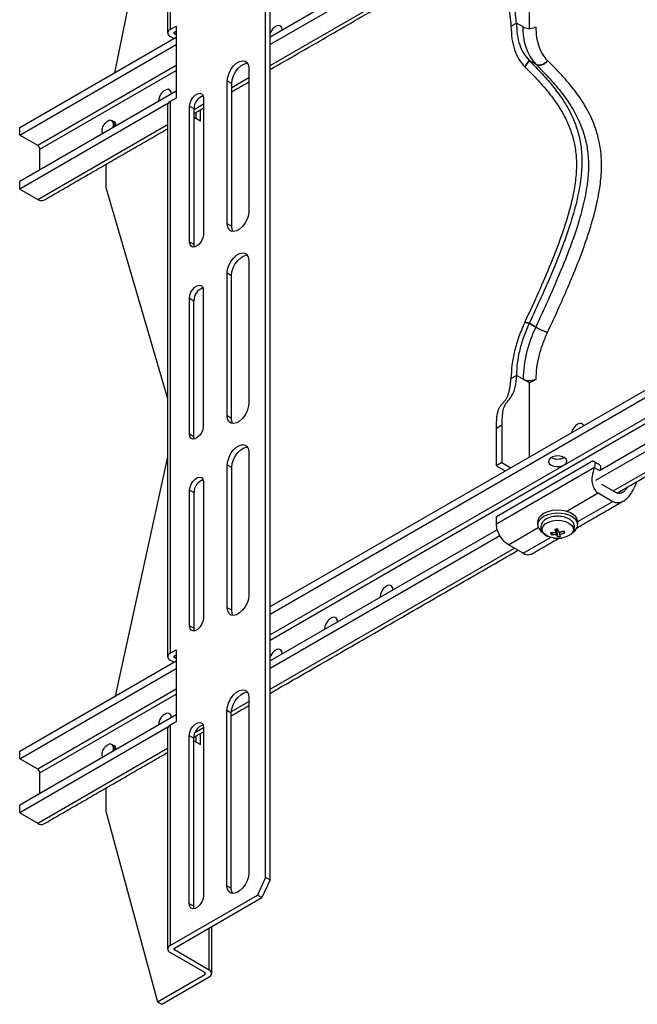
# Model space of a CAD drawing. Units: millimetres. Extents: x 2594 to 2737, y 887 to 944.
# Drawn here: x 2709 to 2717, y 919 to 932 of the extents above; entities that cross this region are included whole.
import ezdxf

# ---------------------------------------------------------------- set-up
doc = ezdxf.new("R2010")
doc.units = ezdxf.units.MM
doc.header["$LTSCALE"] = 10
doc.header["$MEASUREMENT"] = 0
doc.layers.add('PROFILE', color=7, linetype='Continuous')

msp = doc.modelspace()

# ---------------------------------------------------------------- linework, layer by layer
at = {"layer": 'PROFILE'}
for p, q in [((2725.066, 938.625), (2712.434, 931.332)), ((2725.066, 938.528), (2712.434, 931.236)), ((2712.378, 920.608), (2712.378, 934.79)), ((2712.434, 920.576), (2712.434, 934.758)), ((2711.159, 934.232), (2711.159, 931.429)), ((2710.987, 933.509), (2710.449, 930.878)), ((2712.434, 930.97), (2715.323, 932.638)), ((2715.746, 931.444), (2715.746, 932.635)), ((2711.159, 931.429), (2711.236, 931.474)), ((2711.215, 931.397), (2711.236, 931.41)), ((2711.236, 931.474), (2711.236, 930.555)), ((2712.59, 931.423), (2712.587, 931.421)), ((2715.509, 931.471), (2715.579, 931.512)), ((2715.663, 931.463), (2715.579, 931.512)), ((2709.24, 930.18), (2711.236, 931.333)), ((2711.205, 931.315), (2711.159, 931.342)), ((2711.215, 931.374), (2711.215, 931.397)), ((2711.236, 931.361), (2711.215, 931.374)), ((2712.434, 924.064), (2725.066, 931.356)), ((2709.24, 930.083), (2711.236, 931.236)), ((2712.434, 923.967), (2725.066, 931.26)), ((2715.686, 930.953), (2715.742, 931.033)), ((2715.742, 931.033), (2715.686, 930.953)), ((2715.742, 931.033), (2715.686, 930.953)), ((2715.742, 931.033), (2715.826, 930.985)), ((2715.826, 930.985), (2715.742, 931.033)), ((2715.742, 931.033), (2715.826, 930.985)), ((2715.826, 930.985), (2715.742, 931.033)), ((2711.236, 930.971), (2709.469, 929.951)), ((2709.497, 929.903), (2711.236, 930.906)), ((2712.165, 930.932), (2712.165, 929.108)), ((2725.066, 930.994), (2712.434, 923.702)), ((2712.434, 923.637), (2725.066, 930.93)), ((2711.889, 928.949), (2711.889, 930.773)), ((2711.889, 930.773), (2711.945, 930.741)), ((2711.945, 930.688), (2712.165, 930.815)), ((2711.945, 928.917), (2711.945, 930.741)), ((2711.236, 930.641), (2709.24, 929.488)), ((2711.236, 930.555), (2711.159, 930.511)), ((2711.176, 930.606), (2711.173, 930.604)), ((2711.585, 930.561), (2711.585, 928.81)), ((2711.132, 930.484), (2709.24, 929.392)), ((2711.159, 930.511), (2711.159, 923.469)), ((2711.408, 928.716), (2711.408, 930.451)), ((2711.408, 930.451), (2711.464, 930.419)), ((2711.464, 930.41), (2711.585, 930.48)), ((2711.464, 928.684), (2711.464, 930.419)), ((2711.546, 930.264), (2711.546, 930.404)), ((2711.464, 930.311), (2711.546, 930.264)), ((2711.49, 930.296), (2711.49, 930.372)), ((2709.24, 930.083), (2709.24, 930.18)), ((2709.469, 929.259), (2711.127, 930.216)), ((2709.469, 929.951), (2709.24, 930.083)), ((2709.497, 929.637), (2709.497, 929.903)), ((2710.337, 929.707), (2710.337, 929.412)), ((2709.24, 929.392), (2709.24, 929.488)), ((2709.24, 929.392), (2709.469, 929.259)), ((2710.337, 929.412), (2711.127, 926.72)), ((2711.945, 928.917), (2711.889, 928.949)), ((2711.464, 928.684), (2711.408, 928.716)), ((2711.468, 928.654), (2711.464, 928.684)), ((2712.163, 928.481), (2712.163, 926.658)), ((2711.887, 926.498), (2711.887, 928.322)), ((2711.887, 928.322), (2711.942, 928.29)), ((2711.942, 926.466), (2711.942, 928.29)), ((2720.914, 928.268), (2716.645, 925.803)), ((2720.983, 928.211), (2716.586, 925.672)), ((2711.583, 928.11), (2711.583, 926.359)), ((2716.815, 925.54), (2721.199, 928.07)), ((2711.406, 926.265), (2711.406, 928)), ((2711.406, 928), (2711.461, 927.968)), ((2711.461, 926.233), (2711.461, 927.968)), ((2715.742, 927.68), (2715.686, 927.696)), ((2715.686, 927.696), (2715.742, 927.68)), ((2715.742, 927.68), (2715.686, 927.696)), ((2715.826, 927.632), (2715.742, 927.68)), ((2715.742, 927.68), (2715.826, 927.632)), ((2715.826, 927.632), (2715.742, 927.68)), ((2715.826, 927.632), (2715.742, 927.68)), ((2715.509, 926.974), (2715.579, 927.014)), ((2715.663, 926.966), (2715.579, 927.014)), ((2715.746, 926.918), (2715.663, 926.966)), ((2715.746, 926.918), (2715.83, 926.966)), ((2715.746, 925.976), (2715.746, 926.918)), ((2711.942, 926.466), (2711.887, 926.498)), ((2715.323, 926.343), (2715.393, 926.383)), ((2715.393, 926.383), (2715.393, 925.902)), ((2711.461, 926.233), (2711.406, 926.265)), ((2715.323, 925.862), (2715.323, 926.343)), ((2711.466, 926.203), (2711.461, 926.233)), ((2712.165, 926.033), (2712.165, 924.209)), ((2711.127, 925.975), (2710.458, 922.923)), ((2711.889, 924.05), (2711.889, 925.874)), ((2711.889, 925.874), (2711.945, 925.841)), ((2715.323, 925.215), (2716.528, 925.911)), ((2715.393, 925.902), (2715.323, 925.862)), ((2715.393, 925.902), (2715.505, 925.837)), ((2711.945, 924.018), (2711.945, 925.841)), ((2715.323, 925.862), (2715.436, 925.796)), ((2715.323, 925.119), (2716.576, 925.842)), ((2716.641, 925.796), (2716.573, 925.835)), ((2711.585, 925.662), (2711.585, 923.911)), ((2716.857, 925.516), (2716.67, 925.623)), ((2711.408, 923.817), (2711.408, 925.552)), ((2711.408, 925.552), (2711.464, 925.519)), ((2711.464, 923.784), (2711.464, 925.519)), ((2716.215, 925.28), (2716.622, 925.515)), ((2716.622, 925.515), (2716.808, 925.407)), ((2716.361, 925.149), (2716.808, 925.407)), ((2715.323, 925.119), (2715.323, 925.215)), ((2715.334, 925.046), (2712.434, 923.372)), ((2715.476, 924.854), (2715.857, 925.073)), ((2716.042, 925.006), (2716.023, 924.985)), ((2716.086, 925.056), (2716.082, 925.051)), ((2716.082, 925.006), (2716.082, 925.055)), ((2716.09, 924.983), (2716.09, 925.056)), ((2716.09, 925.056), (2716.103, 924.954)), ((2716.128, 925.012), (2716.128, 924.988)), ((2716.195, 925.005), (2716.174, 925.024)), ((2715.367, 924.969), (2712.434, 923.276)), ((2715.663, 924.746), (2716.012, 924.948)), ((2712.434, 923.01), (2715.552, 924.81)), ((2715.663, 924.746), (2715.476, 924.854)), ((2714.004, 924.279), (2714.001, 924.277)), ((2711.945, 924.018), (2711.889, 924.05)), ((2713.297, 923.871), (2713.294, 923.869)), ((2711.464, 923.784), (2711.408, 923.817)), ((2711.468, 923.754), (2711.464, 923.784)), ((2711.159, 923.469), (2711.236, 923.514)), ((2711.236, 923.514), (2711.236, 922.595)), ((2709.24, 922.22), (2711.236, 923.372)), ((2711.205, 923.354), (2711.159, 923.381)), ((2711.215, 923.437), (2711.236, 923.45)), ((2711.215, 923.413), (2711.215, 923.437)), ((2711.236, 923.401), (2711.215, 923.413)), ((2712.59, 923.462), (2712.587, 923.46)), ((2709.24, 922.123), (2711.236, 923.276)), ((2711.236, 923.01), (2709.469, 921.99)), ((2709.497, 921.942), (2711.236, 922.946)), ((2711.941, 922.726), (2712.165, 922.855)), ((2712.165, 922.904), (2712.165, 920.664)), ((2711.885, 920.502), (2711.885, 922.743)), ((2711.885, 922.743), (2711.94, 922.71)), ((2711.236, 922.681), (2709.24, 921.528)), ((2711.176, 922.646), (2711.173, 922.644)), ((2711.94, 920.47), (2711.94, 922.71)), ((2711.132, 922.524), (2709.24, 921.432)), ((2711.236, 922.595), (2711.159, 922.55)), ((2711.159, 922.55), (2711.159, 919.738)), ((2711.477, 922.458), (2711.585, 922.52)), ((2711.585, 922.523), (2711.585, 920.376)), ((2711.404, 920.271), (2711.404, 922.418)), ((2711.404, 922.418), (2711.46, 922.386)), ((2711.46, 920.239), (2711.46, 922.386)), ((2711.46, 922.353), (2711.546, 922.303)), ((2711.49, 922.336), (2711.49, 922.412)), ((2711.546, 922.303), (2711.546, 922.444)), ((2709.469, 921.299), (2711.127, 922.256)), ((2709.24, 922.123), (2709.24, 922.22)), ((2709.469, 921.99), (2709.24, 922.123)), ((2709.497, 921.677), (2709.497, 921.942)), ((2710.337, 921.746), (2710.337, 921.452)), ((2709.24, 921.432), (2709.24, 921.528)), ((2709.24, 921.432), (2709.469, 921.299)), ((2710.337, 921.452), (2710.997, 919.021)), ((2712.378, 920.608), (2712.276, 920.383)), ((2712.434, 920.576), (2712.378, 920.608)), ((2711.885, 920.502), (2711.94, 920.47)), ((2712.434, 920.576), (2712.331, 920.351)), ((2711.159, 919.738), (2712.276, 920.383)), ((2711.215, 919.706), (2712.331, 920.351)), ((2712.331, 920.351), (2712.276, 920.383)), ((2711.46, 920.239), (2711.404, 920.271)), ((2711.465, 920.208), (2711.46, 920.239)), ((2711.658, 919.426), (2711.658, 919.962)), ((2711.603, 919.394), (2711.159, 919.65)), ((2711.215, 919.682), (2711.215, 919.706)), ((2711.658, 919.426), (2711.215, 919.682)), ((2710.997, 919.021), (2711.603, 919.37)), ((2711.053, 918.989), (2711.658, 919.338)), ((2711.603, 919.37), (2711.603, 919.394)), ((2710.997, 919.021), (2711.053, 918.989))]:
    msp.add_line(p, q, dxfattribs=at)
at = {"layer": 'PROFILE', "flags": 128}
for points in [[(2712.59, 931.423), (2712.59, 931.423), (2712.585, 931.453), (2712.571, 931.473), (2712.548, 931.482), (2712.521, 931.478), (2712.492, 931.461), (2712.465, 931.434), (2712.443, 931.399), (2712.434, 931.38)], [(2711.889, 930.773), (2711.894, 930.821), (2711.911, 930.872), (2711.936, 930.921), (2711.97, 930.964), (2712.007, 930.999), (2712.046, 931.021), (2712.084, 931.03), (2712.117, 931.025), (2712.143, 931.006), (2712.159, 930.974), (2712.165, 930.932)], [(2711.945, 930.741), (2711.95, 930.789), (2711.966, 930.839), (2711.992, 930.889), (2712.025, 930.932), (2712.063, 930.967), (2712.102, 930.989), (2712.14, 930.998), (2712.148, 930.998)], [(2711.176, 930.606), (2711.176, 930.606), (2711.171, 930.636), (2711.156, 930.657), (2711.134, 930.666), (2711.107, 930.661), (2711.078, 930.645), (2711.051, 930.617), (2711.028, 930.583), (2711.014, 930.546), (2711.009, 930.51), (2711.009, 930.51)], [(2711.408, 930.451), (2711.413, 930.488), (2711.428, 930.526), (2711.45, 930.562), (2711.478, 930.591), (2711.508, 930.61), (2711.537, 930.616), (2711.561, 930.609), (2711.577, 930.59), (2711.585, 930.561)], [(2712.165, 929.108), (2712.159, 929.06), (2712.143, 929.01), (2712.117, 928.961), (2712.084, 928.917), (2712.046, 928.882), (2712.007, 928.86), (2711.97, 928.851), (2711.936, 928.856), (2711.911, 928.876), (2711.894, 928.907), (2711.889, 928.949)], [(2711.961, 928.851), (2711.95, 928.875), (2711.945, 928.917)], [(2711.585, 928.81), (2711.577, 928.772), (2711.561, 928.734), (2711.537, 928.699), (2711.508, 928.672), (2711.478, 928.656), (2711.45, 928.653), (2711.428, 928.663), (2711.413, 928.685), (2711.408, 928.716)], [(2711.887, 928.322), (2711.892, 928.37), (2711.909, 928.421), (2711.934, 928.47), (2711.967, 928.513), (2712.005, 928.548), (2712.044, 928.571), (2712.082, 928.58), (2712.115, 928.574), (2712.141, 928.555), (2712.157, 928.523), (2712.163, 928.481)], [(2711.942, 928.29), (2711.948, 928.338), (2711.964, 928.389), (2711.99, 928.438), (2712.023, 928.481), (2712.061, 928.516), (2712.1, 928.539), (2712.138, 928.548), (2712.146, 928.548)], [(2711.406, 928), (2711.411, 928.037), (2711.425, 928.076), (2711.448, 928.112), (2711.476, 928.14), (2711.506, 928.159), (2711.534, 928.165), (2711.558, 928.159), (2711.575, 928.139), (2711.583, 928.11)], [(2712.163, 926.658), (2712.157, 926.609), (2712.141, 926.559), (2712.115, 926.51), (2712.082, 926.466), (2712.044, 926.432), (2712.005, 926.409), (2711.967, 926.4), (2711.934, 926.405), (2711.909, 926.425), (2711.892, 926.457), (2711.887, 926.498)], [(2711.959, 926.4), (2711.948, 926.425), (2711.942, 926.466)], [(2716.437, 926.375), (2716.431, 926.386), (2716.412, 926.401), (2716.387, 926.403), (2716.359, 926.393)], [(2711.583, 926.359), (2711.575, 926.321), (2711.558, 926.283), (2711.534, 926.248), (2711.506, 926.221), (2711.476, 926.205), (2711.448, 926.202), (2711.425, 926.212), (2711.411, 926.234), (2711.406, 926.265)], [(2711.889, 925.874), (2711.894, 925.922), (2711.911, 925.972), (2711.936, 926.021), (2711.97, 926.065), (2712.007, 926.1), (2712.046, 926.122), (2712.084, 926.131), (2712.117, 926.126), (2712.143, 926.106), (2712.159, 926.075), (2712.165, 926.033)], [(2711.945, 925.841), (2711.95, 925.89), (2711.966, 925.94), (2711.992, 925.989), (2712.025, 926.033), (2712.063, 926.067), (2712.102, 926.09), (2712.14, 926.099), (2712.148, 926.099)], [(2716.022, 925.871), (2716.055, 925.857), (2716.095, 925.851), (2716.136, 925.853), (2716.173, 925.863), (2716.202, 925.88), (2716.219, 925.901), (2716.223, 925.925), (2716.212, 925.948), (2716.189, 925.967), (2716.155, 925.981), (2716.116, 925.987), (2716.075, 925.985), (2716.037, 925.975), (2716.008, 925.958), (2715.991, 925.936), (2715.988, 925.913), (2715.998, 925.89), (2716.022, 925.871)], [(2711.408, 925.552), (2711.413, 925.589), (2711.428, 925.627), (2711.45, 925.663), (2711.478, 925.692), (2711.508, 925.711), (2711.537, 925.717), (2711.561, 925.71), (2711.577, 925.691), (2711.585, 925.662)], [(2716.361, 925.147), (2716.355, 925.18), (2716.335, 925.212), (2716.303, 925.241), (2716.26, 925.265), (2716.209, 925.282), (2716.152, 925.292), (2716.092, 925.294), (2716.034, 925.289), (2715.979, 925.275), (2715.931, 925.255), (2715.893, 925.229), (2715.866, 925.199), (2715.851, 925.165), (2715.849, 925.147)], [(2716.333, 925.041), (2716.354, 925.073), (2716.361, 925.107), (2716.355, 925.141), (2716.335, 925.173), (2716.303, 925.202), (2716.26, 925.226), (2716.209, 925.243), (2716.152, 925.254), (2716.092, 925.256), (2716.034, 925.25), (2715.979, 925.237), (2715.931, 925.217), (2715.893, 925.19), (2715.866, 925.16), (2715.851, 925.127), (2715.851, 925.092), (2715.864, 925.059), (2715.89, 925.028), (2715.919, 925.007)], [(2715.908, 925.027), (2715.905, 925.06), (2715.918, 925.092), (2715.946, 925.121), (2715.987, 925.144), (2716.038, 925.16), (2716.094, 925.166), (2716.151, 925.163), (2716.204, 925.151), (2716.249, 925.131), (2716.283, 925.104), (2716.302, 925.073)], [(2716.302, 925.073), (2716.305, 925.04), (2716.292, 925.008), (2716.264, 924.98), (2716.223, 924.957), (2716.173, 924.941), (2716.117, 924.935), (2716.06, 924.937), (2716.007, 924.949), (2715.961, 924.97), (2715.928, 924.996), (2715.908, 925.027)], [(2716.299, 925.011), (2716.3, 925.012), (2716.333, 925.041)], [(2714.004, 924.279), (2714.004, 924.279), (2713.999, 924.309), (2713.985, 924.329), (2713.963, 924.338), (2713.935, 924.334), (2713.906, 924.317), (2713.879, 924.29), (2713.857, 924.256), (2713.842, 924.218), (2713.837, 924.182)], [(2712.165, 924.209), (2712.159, 924.161), (2712.143, 924.11), (2712.117, 924.061), (2712.084, 924.018), (2712.046, 923.983), (2712.007, 923.961), (2711.97, 923.952), (2711.936, 923.957), (2711.911, 923.976), (2711.894, 924.008), (2711.889, 924.05)], [(2711.961, 923.952), (2711.95, 923.976), (2711.945, 924.018)], [(2711.585, 923.911), (2711.577, 923.873), (2711.561, 923.834), (2711.537, 923.8), (2711.508, 923.773), (2711.478, 923.757), (2711.45, 923.754), (2711.428, 923.764), (2711.413, 923.785), (2711.408, 923.817)], [(2713.297, 923.87), (2713.297, 923.87), (2713.292, 923.901), (2713.278, 923.921), (2713.256, 923.93), (2713.228, 923.926), (2713.199, 923.909), (2713.172, 923.882), (2713.15, 923.847), (2713.135, 923.81), (2713.13, 923.774), (2713.13, 923.774)], [(2712.59, 923.462), (2712.59, 923.462), (2712.585, 923.492), (2712.571, 923.513), (2712.548, 923.522), (2712.521, 923.517), (2712.492, 923.501), (2712.465, 923.473), (2712.443, 923.439), (2712.434, 923.419)], [(2711.885, 922.743), (2711.89, 922.791), (2711.907, 922.843), (2711.933, 922.893), (2711.967, 922.937), (2712.005, 922.972), (2712.045, 922.995), (2712.083, 923.004), (2712.116, 922.999), (2712.143, 922.979), (2712.159, 922.947), (2712.165, 922.904)], [(2711.94, 922.71), (2711.946, 922.759), (2711.963, 922.811), (2711.989, 922.861), (2712.022, 922.905), (2712.06, 922.94), (2712.1, 922.963), (2712.139, 922.972), (2712.148, 922.972)], [(2711.176, 922.646), (2711.176, 922.646), (2711.171, 922.676), (2711.156, 922.697), (2711.134, 922.705), (2711.107, 922.701), (2711.078, 922.684), (2711.051, 922.657), (2711.028, 922.623), (2711.014, 922.585), (2711.009, 922.549), (2711.009, 922.549)], [(2711.404, 922.418), (2711.409, 922.457), (2711.425, 922.498), (2711.449, 922.535), (2711.479, 922.564), (2711.51, 922.582), (2711.539, 922.587), (2711.563, 922.578), (2711.579, 922.555), (2711.585, 922.523)], [(2712.165, 920.664), (2712.159, 920.615), (2712.143, 920.564), (2712.116, 920.514), (2712.083, 920.47), (2712.045, 920.435), (2712.005, 920.412), (2711.967, 920.402), (2711.933, 920.408), (2711.907, 920.428), (2711.89, 920.46), (2711.885, 920.502)], [(2711.958, 920.402), (2711.946, 920.428), (2711.94, 920.47)], [(2711.585, 920.376), (2711.579, 920.337), (2711.563, 920.296), (2711.539, 920.259), (2711.51, 920.23), (2711.479, 920.212), (2711.449, 920.207), (2711.425, 920.217), (2711.409, 920.239), (2711.404, 920.271)]]:
    msp.add_lwpolyline(points, dxfattribs=at)
at = {"layer": 'PROFILE'}
for centre, radius, start, end in [((2711.176, 931.386), 0.047, 110.7834, 249.2166), ((2716.324, 931.422), 0.663, 176.4025, 221.2235), ((2711.219, 931.386), 0.0127, 110.7834, 249.2166), ((2711.636, 930.42), 0.172, 108.828, 180.374), ((2711.181, 930.461), 0.0542, 114.3747, 174.3052), ((2710.392, 930.221), 0.0498, 64.581, 112.1777), ((2710.417, 930.206), 0.0529, 351.7296, 79.1989), ((2709.437, 929.9), 0.0605, 2.6055, 57.3945), ((2709.516, 929.324), 0.0792, 234.3824, 294.3071), ((2711.634, 927.969), 0.172, 108.828, 180.374), ((2717.277, 926.924), 1.615, 153.9961, 178.5247), ((2716.46, 926.237), 0.186, 123.0162, 165.3673), ((2716.105, 926.125), 0.178, 242.0849, 297.9097), ((2711.636, 925.521), 0.172, 108.828, 180.374), ((2715.726, 924.835), 0.109, 234.3824, 294.3071), ((2711.176, 923.425), 0.047, 110.7834, 249.2166), ((2711.219, 923.425), 0.0127, 110.7834, 249.2166), ((2711.181, 922.501), 0.0542, 114.3747, 174.3052), ((2711.634, 922.388), 0.174, 108.2109, 180.6622), ((2710.392, 922.26), 0.0498, 64.581, 112.1777), ((2710.417, 922.245), 0.0529, 351.7296, 79.1989), ((2709.437, 921.939), 0.0605, 2.6055, 57.3945), ((2709.516, 921.363), 0.0792, 234.3824, 294.3071), ((2711.176, 919.694), 0.047, 110.7834, 249.2166), ((2711.219, 919.694), 0.0127, 110.7834, 249.2166), ((2711.598, 919.382), 0.0127, 290.7834, 69.2166), ((2711.642, 919.382), 0.047, 290.7834, 69.2166)]:
    msp.add_arc(centre, radius, start, end, dxfattribs=at)
for points, degree in [([(2711.127, 934.188), (2711.127, 931.386)], 1), ([(2712.434, 930.917), (2715.323, 932.585)], 1), ([(2715.509, 931.471), (2715.512, 931.417), (2715.516, 931.309), (2715.552, 931.168), (2715.606, 931.045), (2715.659, 930.984), (2715.686, 930.953)], 3), ([(2715.579, 931.512), (2715.581, 931.462), (2715.585, 931.362), (2715.618, 931.232), (2715.668, 931.118), (2715.717, 931.062), (2715.742, 931.033)], 3), ([(2715.742, 931.033), (2715.686, 930.953)], 1), ([(2715.826, 930.985), (2715.837, 930.98), (2715.861, 930.971), (2715.905, 930.977), (2715.946, 930.997), (2715.966, 931.021), (2715.976, 931.033)], 3), ([(2711.945, 930.635), (2712.165, 930.762)], 1), ([(2711.127, 930.467), (2711.127, 923.425)], 1), ([(2711.464, 930.357), (2711.585, 930.427)], 1), ([(2709.548, 929.251), (2711.127, 930.163)], 1), ([(2710.417, 930.263), (2710.414, 930.265)], 1), ([(2710.448, 930.246), (2710.445, 930.247)], 1), ([(2716.862, 925.513), (2721.245, 928.044)], 1), ([(2715.686, 927.696), (2715.659, 927.634), (2715.606, 927.511), (2715.552, 927.326), (2715.516, 927.144), (2715.512, 927.03), (2715.509, 926.974)], 3), ([(2715.742, 927.68), (2715.717, 927.624), (2715.668, 927.51), (2715.618, 927.339), (2715.585, 927.171), (2715.581, 927.066), (2715.579, 927.014)], 3), ([(2715.686, 927.696), (2715.742, 927.68)], 1), ([(2716.576, 925.842), (2716.578, 925.849), (2716.582, 925.861), (2716.584, 925.879), (2716.582, 925.895), (2716.577, 925.907), (2716.568, 925.916), (2716.556, 925.919), (2716.542, 925.918), (2716.533, 925.913), (2716.528, 925.911)], 3), ([(2716.637, 925.875), (2716.567, 925.915)], 1), ([(2716.576, 925.842), (2716.573, 925.835)], 1), ([(2717.118, 925.661), (2717.069, 925.558)], 1), ([(2716.353, 925.071), (2716.948, 925.415)], 1), ([(2715.476, 924.854), (2715.456, 924.868), (2715.416, 924.896), (2715.365, 924.967), (2715.33, 925.045), (2715.325, 925.094), (2715.323, 925.119)], 3), ([(2715.849, 925.147), (2715.849, 925.108)], 1), ([(2716.361, 925.108), (2716.361, 925.147)], 1), ([(2716.023, 924.985), (2716.021, 924.988), (2716.018, 924.995), (2716.016, 925.003), (2716.015, 925.007)], 3), ([(2716.068, 925.053), (2716.107, 925.058)], 1), ([(2716.068, 925.053), (2716.082, 925.006)], 1), ([(2716.188, 925.027), (2716.121, 925.01)], 1), ([(2716.188, 925.027), (2716.189, 925.023), (2716.192, 925.015), (2716.194, 925.008), (2716.195, 925.005)], 3), ([(2715.771, 924.735), (2716.116, 924.935)], 1), ([(2716.023, 924.985), (2716.09, 924.983)], 1), ([(2716.142, 924.958), (2716.103, 924.954)], 1), ([(2716.105, 924.934), (2716.16, 924.94)], 1), ([(2716.142, 924.958), (2716.128, 924.988)], 1), ([(2712.434, 922.957), (2715.598, 924.783)], 1), ([(2711.94, 922.672), (2712.165, 922.802)], 1), ([(2711.127, 922.506), (2711.127, 919.694)], 1), ([(2711.46, 922.395), (2711.585, 922.467)], 1), ([(2710.417, 922.303), (2710.414, 922.305)], 1), ([(2710.448, 922.285), (2710.445, 922.287)], 1), ([(2709.548, 921.291), (2711.127, 922.203)], 1), ([(2711.69, 919.382), (2711.69, 919.98)], 1)]:
    msp.add_open_spline(points, degree=degree, dxfattribs=at)
for points, knots in [([(2715.323, 932.318), (2715.323, 932.301), (2715.324, 932.267), (2715.326, 932.216), (2715.33, 932.165), (2715.336, 932.113), (2715.347, 932.06), (2715.363, 932.006), (2715.385, 931.952), (2715.411, 931.892), (2715.44, 931.826), (2715.465, 931.753), (2715.481, 931.688), (2715.491, 931.629), (2715.499, 931.576), (2715.504, 931.524), (2715.508, 931.489), (2715.509, 931.471)], [0, 0, 0, 0, 0.0643838, 0.1282769, 0.1912949, 0.2532762, 0.314416, 0.3754042, 0.4372023, 0.4998186, 0.5837373, 0.6651942, 0.7478096, 0.8100436, 0.8729097, 0.9363062, 1, 1, 1, 1]), ([(2715.579, 931.512), (2715.574, 931.568), (2715.566, 931.653), (2715.541, 931.772), (2715.51, 931.866), (2715.469, 931.96), (2715.43, 932.057), (2715.402, 932.159), (2715.394, 932.258), (2715.393, 932.325), (2715.393, 932.358)], [0, 0, 0, 0, 0.20575, 0.310036, 0.414084, 0.526056, 0.637885, 0.747972, 0.873781, 1, 1, 1, 1]), ([(2715.663, 931.463), (2715.673, 931.458), (2715.694, 931.449), (2715.733, 931.443), (2715.773, 931.444), (2715.807, 931.452), (2715.823, 931.46), (2715.83, 931.463)], [0, 0, 0, 0, 0.214694, 0.429388, 0.644082, 0.858775, 1, 1, 1, 1]), ([(2715.976, 931.033), (2715.954, 931.058), (2715.91, 931.109), (2715.865, 931.211), (2715.835, 931.329), (2715.831, 931.419), (2715.83, 931.463)], [0, 0, 0, 0, 0.248417, 0.5, 0.751583, 1, 1, 1, 1]), ([(2715.742, 931.033), (2715.797, 930.978), (2715.906, 930.869), (2716.057, 930.694), (2716.191, 930.51), (2716.293, 930.324), (2716.362, 930.137), (2716.404, 929.953), (2716.419, 929.753), (2716.404, 929.522), (2716.356, 929.259), (2716.274, 928.965), (2716.167, 928.658), (2716.039, 928.339), (2715.896, 928.012), (2715.794, 927.792), (2715.742, 927.68)], [0, 0, 0, 0, 0.086238, 0.170302, 0.251313, 0.328727, 0.387012, 0.44339, 0.498583, 0.553742, 0.620939, 0.690922, 0.76412, 0.840406, 0.919279, 1, 1, 1, 1]), ([(2715.826, 930.985), (2715.839, 930.98), (2715.866, 930.969), (2715.912, 930.979), (2715.95, 931.001), (2715.968, 931.022), (2715.976, 931.033)], [0, 0, 0, 0, 0.27962, 0.559236, 0.779616, 1, 1, 1, 1]), ([(2715.976, 931.033), (2715.965, 931.02), (2715.942, 930.993), (2715.897, 930.975), (2715.857, 930.972), (2715.836, 930.981), (2715.826, 930.985)], [0, 0, 0, 0, 0.27962, 0.559236, 0.779616, 1, 1, 1, 1]), ([(2715.976, 931.033), (2715.965, 931.02), (2715.942, 930.994), (2715.897, 930.974), (2715.856, 930.972), (2715.835, 930.981), (2715.826, 930.985)], [0, 0, 0, 0, 0.270261, 0.562429, 0.789736, 1, 1, 1, 1]), ([(2715.976, 927.565), (2716.021, 927.661), (2716.109, 927.851), (2716.235, 928.136), (2716.351, 928.416), (2716.444, 928.661), (2716.514, 928.871), (2716.566, 929.047), (2716.615, 929.245), (2716.654, 929.465), (2716.668, 929.673), (2716.66, 929.843), (2716.64, 929.981), (2716.608, 930.111), (2716.566, 930.233), (2716.514, 930.348), (2716.444, 930.477), (2716.351, 930.616), (2716.235, 930.761), (2716.109, 930.9), (2716.021, 930.988), (2715.976, 931.033)], [0, 0, 0, 0, 0.0671988, 0.1335027, 0.1984842, 0.2618372, 0.303551, 0.3439539, 0.3833582, 0.4419723, 0.4999728, 0.5383456, 0.5771123, 0.6166418, 0.6560422, 0.6964451, 0.7381628, 0.8015158, 0.8664973, 0.9328012, 1, 1, 1, 1]), ([(2715.686, 930.953), (2715.73, 930.909), (2715.816, 930.823), (2715.939, 930.687), (2716.052, 930.546), (2716.151, 930.399), (2716.233, 930.243), (2716.295, 930.077), (2716.335, 929.899), (2716.349, 929.707), (2716.335, 929.499), (2716.295, 929.275), (2716.233, 929.037), (2716.141, 928.758), (2716.017, 928.435), (2715.859, 928.07), (2715.745, 927.822), (2715.686, 927.696)], [0, 0, 0, 0, 0.070379, 0.139185, 0.205889, 0.270054, 0.3314, 0.389885, 0.445821, 0.500008, 0.554195, 0.610131, 0.668616, 0.729962, 0.815455, 0.905557, 1, 1, 1, 1]), ([(2715.826, 930.985), (2715.881, 930.93), (2715.989, 930.82), (2716.141, 930.646), (2716.274, 930.462), (2716.376, 930.275), (2716.446, 930.089), (2716.487, 929.905), (2716.503, 929.705), (2716.488, 929.474), (2716.44, 929.211), (2716.358, 928.917), (2716.25, 928.61), (2716.122, 928.291), (2715.979, 927.964), (2715.877, 927.743), (2715.826, 927.632)], [0, 0, 0, 0, 0.086238, 0.170302, 0.251313, 0.328727, 0.387012, 0.44339, 0.498583, 0.553742, 0.620939, 0.690922, 0.76412, 0.840406, 0.919279, 1, 1, 1, 1]), ([(2710.302, 930.102), (2710.301, 930.103), (2710.296, 930.106), (2710.292, 930.12), (2710.29, 930.143), (2710.295, 930.172), (2710.308, 930.202), (2710.327, 930.23), (2710.349, 930.254), (2710.365, 930.263), (2710.373, 930.267)], [0, 0, 0, 0, 0.015043, 0.13725, 0.271487, 0.412089, 0.552885, 0.700409, 0.859788, 1, 1, 1, 1]), ([(2710.44, 930.181), (2710.44, 930.184), (2710.443, 930.199), (2710.442, 930.224), (2710.432, 930.251), (2710.419, 930.261), (2710.413, 930.266)], [0, 0, 0, 0, 0.083756, 0.392951, 0.702105, 1, 1, 1, 1]), ([(2710.413, 930.266), (2710.418, 930.26), (2710.429, 930.248), (2710.433, 930.22), (2710.43, 930.192), (2710.423, 930.176), (2710.42, 930.17)], [0, 0, 0, 0, 0.291804, 0.584083, 0.857079, 1, 1, 1, 1]), ([(2710.416, 930.262), (2710.418, 930.262), (2710.428, 930.258), (2710.439, 930.241), (2710.445, 930.215), (2710.445, 930.195), (2710.443, 930.185), (2710.442, 930.183)], [0, 0, 0, 0, 0.084656, 0.408368, 0.731891, 0.942389, 1, 1, 1, 1]), ([(2710.462, 930.229), (2710.462, 930.23), (2710.458, 930.24), (2710.447, 930.249), (2710.434, 930.251), (2710.429, 930.251)], [0, 0, 0, 0, 0.051989, 0.648833, 1, 1, 1, 1]), ([(2710.447, 930.244), (2710.452, 930.242), (2710.457, 930.24), (2710.46, 930.234), (2710.461, 930.233)], [0, 0, 0, 0, 0.843361, 1, 1, 1, 1]), ([(2715.826, 927.632), (2715.839, 927.625), (2715.866, 927.61), (2715.912, 927.589), (2715.95, 927.573), (2715.968, 927.568), (2715.976, 927.565)], [0, 0, 0, 0, 0.27962, 0.559236, 0.779616, 1, 1, 1, 1]), ([(2715.826, 927.632), (2715.836, 927.626), (2715.856, 927.615), (2715.893, 927.598), (2715.928, 927.582), (2715.957, 927.571), (2715.971, 927.567), (2715.976, 927.565)], [0, 0, 0, 0, 0.214694, 0.429388, 0.644082, 0.858775, 1, 1, 1, 1]), ([(2715.83, 926.966), (2715.831, 927.012), (2715.835, 927.106), (2715.865, 927.258), (2715.91, 927.413), (2715.954, 927.515), (2715.976, 927.565)], [0, 0, 0, 0, 0.248417, 0.5, 0.751583, 1, 1, 1, 1]), ([(2715.579, 927.014), (2715.574, 926.964), (2715.566, 926.888), (2715.541, 926.798), (2715.51, 926.74), (2715.469, 926.692), (2715.43, 926.64), (2715.402, 926.57), (2715.394, 926.481), (2715.393, 926.416), (2715.393, 926.383)], [0, 0, 0, 0, 0.20575, 0.310036, 0.414084, 0.526056, 0.637885, 0.747972, 0.873781, 1, 1, 1, 1]), ([(2715.323, 926.343), (2715.323, 926.36), (2715.324, 926.393), (2715.326, 926.441), (2715.33, 926.488), (2715.336, 926.532), (2715.347, 926.573), (2715.363, 926.608), (2715.385, 926.637), (2715.408, 926.664), (2715.432, 926.691), (2715.453, 926.721), (2715.469, 926.756), (2715.482, 926.795), (2715.491, 926.837), (2715.499, 926.881), (2715.504, 926.927), (2715.508, 926.958), (2715.509, 926.974)], [0, 0, 0, 0, 0.06438, 0.128269, 0.191283, 0.253261, 0.314397, 0.375381, 0.437176, 0.499788, 0.562487, 0.624564, 0.686123, 0.747825, 0.810055, 0.872917, 0.93631, 1, 1, 1, 1]), ([(2715.83, 926.966), (2715.819, 926.961), (2715.799, 926.951), (2715.759, 926.945), (2715.719, 926.946), (2715.686, 926.954), (2715.669, 926.962), (2715.663, 926.966)], [0, 0, 0, 0, 0.214694, 0.429388, 0.644082, 0.858775, 1, 1, 1, 1]), ([(2716.637, 925.875), (2716.64, 925.872), (2716.646, 925.867), (2716.652, 925.855), (2716.654, 925.839), (2716.652, 925.821), (2716.648, 925.808), (2716.646, 925.802)], [0, 0, 0, 0, 0.200048, 0.400036, 0.600024, 0.800012, 1, 1, 1, 1]), ([(2716.573, 925.835), (2716.561, 925.8), (2716.539, 925.737), (2716.541, 925.646), (2716.562, 925.575), (2716.593, 925.533), (2716.616, 925.519), (2716.622, 925.515)], [0, 0, 0, 0, 0.297686, 0.535727, 0.733057, 0.931472, 1, 1, 1, 1]), ([(2716.808, 925.407), (2716.824, 925.401), (2716.856, 925.387), (2716.91, 925.395), (2716.964, 925.422), (2717.019, 925.472), (2717.052, 925.523), (2717.067, 925.554), (2717.069, 925.558)], [0, 0, 0, 0, 0.16746, 0.334465, 0.512529, 0.720887, 0.966562, 1, 1, 1, 1]), ([(2716.994, 925.589), (2716.986, 925.575), (2716.97, 925.547), (2716.936, 925.519), (2716.902, 925.506), (2716.874, 925.507), (2716.861, 925.514), (2716.857, 925.516)], [0, 0, 0, 0, 0.250924, 0.501747, 0.708204, 0.915854, 1, 1, 1, 1]), ([(2716.316, 925.109), (2716.312, 925.119), (2716.303, 925.139), (2716.271, 925.172), (2716.218, 925.202), (2716.152, 925.216), (2716.096, 925.218), (2716.039, 925.213), (2715.977, 925.195), (2715.927, 925.162), (2715.899, 925.125), (2715.885, 925.084), (2715.891, 925.057), (2715.895, 925.042)], [0, 0, 0, 0, 0.064825, 0.131134, 0.256739, 0.379872, 0.445732, 0.512769, 0.642524, 0.747145, 0.837615, 0.912064, 1, 1, 1, 1]), ([(2715.895, 925.042), (2715.899, 925.032), (2715.909, 925.012), (2715.937, 924.984), (2715.964, 924.965), (2715.983, 924.959), (2715.984, 924.958)], [0, 0, 0, 0, 0.275286, 0.597104, 0.96759, 1, 1, 1, 1]), ([(2715.895, 925.042), (2715.896, 925.041), (2715.897, 925.037), (2715.902, 925.032), (2715.906, 925.029), (2715.908, 925.027)], [0, 0, 0, 0, 0.228671, 0.640336, 1, 1, 1, 1]), ([(2716.082, 925.006), (2716.064, 925.005), (2716.041, 925.004), (2716.019, 925.006), (2716.015, 925.007)], [0, 0, 0, 0, 0.806254, 1, 1, 1, 1]), ([(2716.121, 925.01), (2716.117, 925.022), (2716.112, 925.037), (2716.108, 925.055), (2716.107, 925.058)], [0, 0, 0, 0, 0.806254, 1, 1, 1, 1]), ([(2716.128, 924.988), (2716.147, 924.991), (2716.169, 924.996), (2716.191, 925.003), (2716.195, 925.005)], [0, 0, 0, 0, 0.806254, 1, 1, 1, 1]), ([(2716.275, 924.99), (2716.28, 924.993), (2716.295, 925.003), (2716.309, 925.026), (2716.321, 925.053), (2716.323, 925.082), (2716.318, 925.1), (2716.316, 925.109)], [0, 0, 0, 0, 0.115444, 0.34896, 0.578003, 0.796565, 1, 1, 1, 1]), ([(2716.302, 925.073), (2716.304, 925.075), (2716.309, 925.079), (2716.315, 925.088), (2716.318, 925.099), (2716.317, 925.106), (2716.316, 925.109)], [0, 0, 0, 0, 0.190286, 0.408085, 0.713068, 1, 1, 1, 1]), ([(2716.046, 924.94), (2716.052, 924.939), (2716.072, 924.935), (2716.092, 924.935), (2716.105, 924.934)], [0, 0, 0, 0, 0.329918, 1, 1, 1, 1]), ([(2716.09, 924.983), (2716.094, 924.974), (2716.098, 924.963), (2716.103, 924.955), (2716.103, 924.954)], [0, 0, 0, 0, 0.806254, 1, 1, 1, 1]), ([(2710.303, 922.142), (2710.302, 922.142), (2710.297, 922.146), (2710.292, 922.16), (2710.29, 922.183), (2710.295, 922.212), (2710.308, 922.241), (2710.327, 922.27), (2710.349, 922.293), (2710.365, 922.302), (2710.373, 922.306)], [0, 0, 0, 0, 0.021604, 0.142997, 0.27634, 0.416005, 0.555864, 0.702405, 0.860722, 1, 1, 1, 1]), ([(2710.44, 922.221), (2710.44, 922.224), (2710.443, 922.239), (2710.442, 922.264), (2710.432, 922.291), (2710.419, 922.301), (2710.413, 922.305)], [0, 0, 0, 0, 0.0837557, 0.3929508, 0.7021052, 1, 1, 1, 1]), ([(2710.413, 922.305), (2710.418, 922.3), (2710.429, 922.288), (2710.433, 922.26), (2710.43, 922.232), (2710.423, 922.215), (2710.42, 922.21)], [0, 0, 0, 0, 0.291804, 0.584083, 0.857079, 1, 1, 1, 1]), ([(2710.416, 922.302), (2710.418, 922.301), (2710.428, 922.298), (2710.439, 922.28), (2710.445, 922.255), (2710.445, 922.234), (2710.443, 922.224), (2710.442, 922.222)], [0, 0, 0, 0, 0.084656, 0.408368, 0.731891, 0.942389, 1, 1, 1, 1]), ([(2710.462, 922.269), (2710.462, 922.27), (2710.458, 922.279), (2710.447, 922.288), (2710.434, 922.29), (2710.429, 922.291)], [0, 0, 0, 0, 0.0519886, 0.6488334, 1, 1, 1, 1]), ([(2710.447, 922.284), (2710.452, 922.282), (2710.457, 922.28), (2710.46, 922.274), (2710.461, 922.273)], [0, 0, 0, 0, 0.843361, 1, 1, 1, 1])]:
    msp.add_open_spline(points, degree=3, knots=knots, dxfattribs=at)

doc.saveas('drawing.dxf')
